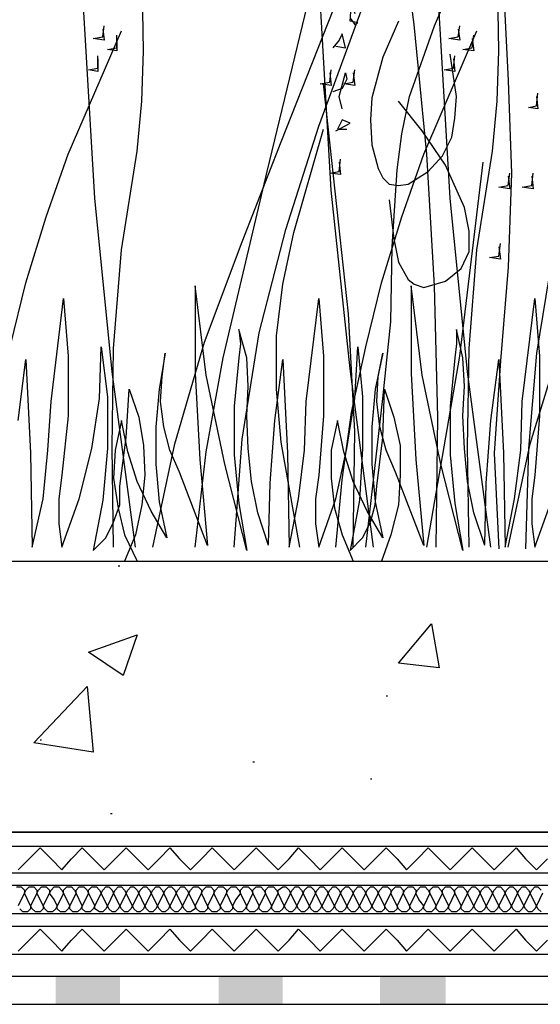
# Model space of a CAD drawing. Units: millimetres. Extents: x 5215 to 6577, y 2402 to 4391.
# Drawn here: x 6008 to 6104, y 3605 to 3787 of the extents above; entities that cross this region are included whole.
import ezdxf

# ---------------------------------------------------------------- set-up
doc = ezdxf.new("R2010")
doc.units = ezdxf.units.MM
doc.layers.add('PDF _Geometria', color=7, linetype='Continuous', true_color=0x006ddd)
doc.layers.add('PDF _Wypełnienia brył', color=7, linetype='Continuous', true_color=0xfafafa)

msp = doc.modelspace()

# ---------------------------------------------------------------- linework, layer by layer
at = {"layer": 'PDF _Geometria', "color": 82, "lineweight": 25, "true_color": 0x36dd00}
for points in [[(6085.13, 3689.41), (6085.42, 3713.45), (6084.84, 3737.78), (6083.4, 3762.11), (6081.08, 3786.15), (6074.71, 3834.23), (6066.6, 3882.03)], [(6047.77, 3689.41), (6049.22, 3709.4), (6052.4, 3729.09), (6057.33, 3748.21), (6063.41, 3767.33), (6090.93, 3842.34)], [(6032.71, 3689.41), (6036.76, 3708.53), (6042.27, 3727.35), (6049.22, 3745.89), (6056.46, 3764.43), (6070.94, 3801.21), (6084.26, 3838.29)], [(6098.46, 3689.41), (6102.51, 3708.53), (6108.3, 3727.35), (6114.97, 3745.89), (6122.21, 3764.43), (6136.69, 3801.21), (6150.01, 3838.29)], [(6025.47, 3689.41), (6025.18, 3707.95), (6025.47, 3726.2), (6026.91, 3744.44), (6029.81, 3762.69), (6030.68, 3771.96), (6030.97, 3781.23), (6030.68, 3799.48), (6030.97, 3808.75), (6032.42, 3817.72), (6037.34, 3835.39)], [(6091.22, 3689.41), (6090.93, 3707.95), (6091.22, 3726.2), (6092.66, 3744.44), (6095.56, 3762.69), (6096.43, 3771.96), (6096.72, 3781.23), (6096.43, 3799.48), (6096.72, 3808.75), (6098.17, 3817.72), (6103.38, 3835.39)], [(6132.92, 3829.6), (6120.76, 3795.13), (6115.26, 3778.04), (6110.62, 3760.66), (6106.57, 3743), (6103.67, 3725.33), (6102.22, 3707.66), (6101.64, 3689.12)], [(6040.53, 3689.41), (6042.56, 3707.08), (6045.74, 3724.46), (6053.85, 3758.93), (6062.25, 3793.68), (6068.62, 3828.44)], [(6094.69, 3827.86), (6097.59, 3793.1), (6098.46, 3775.73), (6099.04, 3758.64), (6098.46, 3741.26), (6097.01, 3723.88), (6095.85, 3706.79), (6096.72, 3689.12)], [(6073.55, 3689.41), (6069.2, 3722.43), (6065.73, 3755.45), (6061.96, 3820.91)], [(6029.52, 3689.41), (6025.18, 3721.85), (6021.99, 3754), (6018.22, 3817.72)], [(6095.27, 3689.41), (6090.93, 3721.85), (6087.74, 3754), (6083.97, 3817.72)], [(6072.1, 3689.41), (6075.29, 3716.93), (6076.73, 3731.12), (6077.02, 3745.02), (6077.89, 3759.22), (6078.76, 3765.88), (6080.21, 3772.83), (6084.84, 3785.86), (6090.35, 3798.9)], [(6069.2, 3787.31), (6070.07, 3786.15), (6070.65, 3786.44), (6069.2, 3786.73), (6069.49, 3790.21), (6070.07, 3788.18)], [(6023.44, 3785.28), (6023.73, 3783.26), (6021.7, 3783.55), (6023.44, 3783.84), (6023.73, 3785.86)], [(6078.18, 3786.73), (6075.29, 3780.07), (6073.26, 3772.54), (6072.97, 3768.48), (6073.26, 3763.85), (6074.42, 3759.51), (6075.29, 3757.77), (6076.44, 3756.61), (6078.18, 3756.32), (6079.92, 3756.61), (6083.68, 3758.93), (6086.29, 3761.82), (6088.03, 3765.3), (6088.61, 3768.77), (6088.9, 3772.83), (6087.74, 3780.65)], [(6089.19, 3785.28), (6089.48, 3783.26), (6087.45, 3783.55), (6089.19, 3783.84), (6089.48, 3785.86)], [(6000.85, 3689.41), (6002, 3701.87), (6003.74, 3714.32), (6006.35, 3726.49), (6009.25, 3738.36), (6013.01, 3750.53), (6017.07, 3762.11), (6026.91, 3784.99)], [(6026.05, 3783.55), (6026.05, 3781.23), (6024.31, 3781.52), (6026.05, 3781.81), (6026.05, 3784.13)], [(6066.6, 3782.1), (6068.33, 3781.81), (6067.75, 3784.41), (6067.18, 3783.26), (6066.02, 3781.81)], [(6066.6, 3689.41), (6067.75, 3701.87), (6069.49, 3714.32), (6072.1, 3726.49), (6075, 3738.36), (6078.76, 3750.53), (6082.82, 3762.11), (6092.66, 3784.99)], [(6091.79, 3783.55), (6092.08, 3781.23), (6090.06, 3781.52), (6091.79, 3781.81), (6092.08, 3784.13)], [(6022.57, 3779.78), (6022.57, 3777.46), (6020.83, 3777.75), (6022.57, 3778.04), (6022.57, 3780.36)], [(6088.32, 3779.78), (6088.61, 3777.46), (6086.58, 3777.75), (6088.32, 3778.04), (6088.61, 3780.36)], [(6065.44, 3777.17), (6065.73, 3774.86), (6063.7, 3775.15), (6065.44, 3775.44), (6065.73, 3777.75)], [(6067.75, 3770.51), (6067.18, 3772.83), (6068.33, 3777.17), (6068.62, 3776.02), (6067.75, 3774.28), (6066.02, 3773.7)], [(6069.78, 3777.17), (6070.07, 3774.86), (6068.04, 3775.15), (6069.78, 3775.44), (6070.07, 3777.75)], [(6069.78, 3689.41), (6070.07, 3710.84), (6068.91, 3732.57), (6064.28, 3775.15)], [(6103.67, 3772.83), (6103.96, 3770.51), (6102.22, 3770.8), (6103.67, 3771.09), (6103.96, 3773.41)], [(6076.44, 3753.71), (6077.31, 3746.47), (6078.18, 3742.13), (6079.92, 3738.94), (6081.08, 3738.07), (6082.82, 3737.49), (6086.87, 3738.65), (6089.77, 3740.97), (6091.22, 3744.15), (6091.22, 3747.92), (6090.35, 3752.26), (6086.87, 3760.08), (6082.53, 3766.46), (6078.18, 3771.96)], [(6066.6, 3766.46), (6069.2, 3767.9), (6067.75, 3768.48), (6066.89, 3766.75), (6068.62, 3766.75)], [(6059.93, 3689.41), (6056.46, 3708.82), (6055.59, 3718.67), (6055.59, 3728.51), (6056.75, 3738.07), (6058.78, 3747.63), (6064.28, 3766.75)], [(6067.18, 3760.66), (6067.46, 3758.35), (6065.44, 3758.64), (6067.18, 3758.93), (6067.46, 3761.24)], [(6083.4, 3689.41), (6089.48, 3724.75), (6093.82, 3760.66)], [(6098.46, 3758.06), (6098.75, 3755.74), (6096.72, 3756.03), (6098.46, 3756.32), (6098.75, 3758.64)], [(6102.8, 3758.06), (6103.09, 3755.74), (6101.06, 3756.03), (6102.8, 3756.32), (6103.09, 3758.64)], [(6096.72, 3745.02), (6097.01, 3742.71), (6094.98, 3743), (6096.72, 3743.29), (6097.01, 3745.6)], [(6054.14, 3689.7), (6052.11, 3695.78), (6050.95, 3701.58), (6050.38, 3707.66), (6050.09, 3713.74), (6050.38, 3719.24), (6050.09, 3724.46), (6048.64, 3729.67), (6048.93, 3727.06), (6048.64, 3724.46), (6047.77, 3715.48), (6047.77, 3706.5), (6048.64, 3697.52), (6050.09, 3688.83), (6046.03, 3704.76), (6042.56, 3721.27), (6040.53, 3737.78), (6040.53, 3721.56), (6041.4, 3705.63), (6042.84, 3689.7), (6037.63, 3703.31), (6035.89, 3707.37), (6034.73, 3711.71), (6034.16, 3716.35), (6034.45, 3720.98), (6035.02, 3725.33), (6033.87, 3718.67), (6033.29, 3711.71), (6033.29, 3704.76), (6033.87, 3697.81), (6035.31, 3691.15), (6032.42, 3696.07), (6029.81, 3701.58), (6028.07, 3707.08), (6026.91, 3712.87), (6025.76, 3707.37), (6025.47, 3702.16), (6026.33, 3696.65), (6027.49, 3691.73), (6029.81, 3686.8)], [(6094.11, 3689.7), (6092.08, 3695.78), (6090.93, 3701.58), (6090.35, 3707.66), (6090.06, 3713.74), (6090.35, 3719.24), (6090.06, 3724.46), (6088.9, 3729.67), (6088.9, 3727.06), (6088.61, 3724.46), (6087.74, 3715.48), (6087.74, 3706.5), (6088.61, 3697.52), (6090.06, 3688.83), (6086, 3704.76), (6082.53, 3721.27), (6080.5, 3737.78), (6080.5, 3721.56), (6081.37, 3705.63), (6082.82, 3689.7), (6077.6, 3703.31), (6075.86, 3707.37), (6074.71, 3711.71), (6074.13, 3716.35), (6074.42, 3720.98), (6075.29, 3725.33), (6073.84, 3718.67), (6073.26, 3711.71), (6073.26, 3704.76), (6073.84, 3697.81), (6075.29, 3691.15), (6072.39, 3696.07), (6069.78, 3701.58), (6068.04, 3707.08), (6066.89, 3712.87), (6065.73, 3707.37), (6065.73, 3702.16), (6066.31, 3696.65), (6067.75, 3691.73), (6069.78, 3686.8)], [(6007.8, 3712.87), (6009.25, 3724.17), (6010.11, 3706.79), (6010.4, 3689.41), (6012.43, 3698.39), (6013.3, 3707.37), (6013.88, 3716.35), (6016.2, 3735.46), (6017.07, 3724.75), (6017.07, 3713.74), (6015.91, 3702.73), (6015.33, 3698.39), (6015.33, 3693.76), (6015.91, 3689.41), (6019.09, 3698.39), (6021.41, 3707.66), (6022.86, 3716.93), (6023.15, 3726.49), (6024.31, 3717.22), (6024.31, 3707.66), (6023.44, 3698.1), (6021.7, 3688.83), (6024.02, 3691.15), (6025.47, 3694.05), (6026.62, 3697.23), (6026.62, 3700.71), (6027.78, 3709.69), (6028.36, 3718.67), (6030.1, 3713.45), (6030.97, 3708.24), (6031.26, 3702.73), (6030.68, 3697.23), (6029.52, 3691.73), (6027.49, 3686.8), (6027.78, 3686.8)], [(6054.14, 3689.99), (6054.43, 3701.29), (6055.3, 3712.87), (6056.75, 3724.17), (6057.62, 3706.79), (6057.91, 3689.41), (6059.64, 3698.39), (6060.8, 3707.37), (6061.09, 3716.35), (6063.41, 3735.46), (6064.28, 3724.75), (6064.28, 3713.74), (6063.41, 3702.73), (6062.83, 3698.39), (6062.83, 3693.76), (6063.41, 3689.41), (6066.6, 3698.39), (6068.62, 3707.66), (6070.07, 3716.93), (6070.65, 3726.49), (6071.52, 3717.22), (6071.52, 3707.66), (6070.94, 3698.1), (6069.2, 3688.83), (6071.52, 3691.15), (6072.97, 3694.05), (6073.84, 3697.23), (6074.13, 3700.71), (6075.29, 3709.69), (6075.57, 3718.67), (6077.31, 3713.45), (6078.47, 3708.24), (6078.47, 3702.73), (6078.18, 3697.23), (6076.73, 3691.73), (6075, 3686.8), (6075.29, 3686.8)], [(6094.11, 3689.99), (6094.4, 3701.29), (6095.27, 3712.87), (6096.72, 3724.17), (6097.59, 3706.79), (6097.88, 3689.41), (6099.62, 3698.39), (6100.77, 3707.37), (6101.06, 3716.35), (6103.38, 3735.46), (6104.25, 3724.75), (6104.25, 3713.74), (6103.38, 3702.73), (6102.8, 3698.39), (6102.8, 3693.76), (6103.38, 3689.41), (6106.57, 3698.39)]]:
    msp.add_lwpolyline(points, dxfattribs=at)
at = {"layer": 'PDF _Geometria', "color": 7, "lineweight": 25}
for points in [[(5407.94, 3686.8), (6363.48, 3686.8)], [(6026.33, 3685.94), (6026.62, 3685.94)], [(6075.86, 3661.89), (6076.15, 3661.89)], [(6011.85, 3653.78), (6012.14, 3653.78)], [(6051.24, 3649.73), (6051.53, 3649.73)], [(5407.94, 3645.96), (5407.94, 3634.09), (6363.48, 3634.09), (6363.48, 3645.96)], [(6072.97, 3646.54), (6073.26, 3646.54)], [(6024.89, 3640.17), (6025.18, 3640.17)], [(5407.94, 3629.16), (6363.48, 3629.16)], [(5407.94, 3626.85), (6363.48, 3626.85)], [(5407.94, 3621.63), (6363.48, 3621.63)], [(5407.94, 3619.32), (6363.48, 3619.32)], [(5407.94, 3614.1), (6363.48, 3614.1)], [(5407.94, 3610.05), (6363.48, 3610.05)], [(5407.94, 3604.83), (6363.48, 3604.83)]]:
    msp.add_lwpolyline(points, dxfattribs=at)
for points in [[(6084.26, 3675.22), (6085.71, 3667.11), (6078.18, 3667.98)], [(6029.81, 3673.19), (6027.2, 3665.66), (6020.83, 3670)], [(6021.7, 3651.47), (6010.69, 3653.21), (6020.54, 3663.63)], [(6363.48, 3636.7), (5407.94, 3636.7)]]:
    msp.add_lwpolyline(points, close=True, dxfattribs=at)
at = {"layer": 'PDF _Geometria', "color": 6, "lineweight": 25}
for points in [[(6007.8, 3629.74), (6009.83, 3631.77), (6011.85, 3633.8), (6013.88, 3631.77), (6015.91, 3629.74), (6017.65, 3631.77), (6019.67, 3633.8), (6021.7, 3631.77), (6023.73, 3629.74), (6025.76, 3631.77), (6027.78, 3633.8), (6029.81, 3631.77), (6031.84, 3629.74), (6033.87, 3631.77), (6035.89, 3633.8), (6037.63, 3631.77), (6039.66, 3629.74), (6041.69, 3631.77), (6043.71, 3633.8), (6045.74, 3631.77), (6047.77, 3629.74), (6049.8, 3631.77), (6051.82, 3633.8), (6053.85, 3631.77), (6055.88, 3629.74), (6057.91, 3631.77), (6059.64, 3633.8), (6061.67, 3631.77), (6063.7, 3629.74), (6065.73, 3631.77), (6067.75, 3633.8), (6069.78, 3631.77), (6071.81, 3629.74), (6073.84, 3631.77), (6075.86, 3633.8), (6077.89, 3631.77), (6079.63, 3629.74), (6081.66, 3631.77), (6083.68, 3633.8), (6085.71, 3631.77), (6087.74, 3629.74), (6089.77, 3631.77), (6091.79, 3633.8), (6093.82, 3631.77), (6095.85, 3629.74), (6097.88, 3631.77), (6099.91, 3633.8), (6101.64, 3631.77), (6103.67, 3629.74), (6105.7, 3631.77)], [(6007.8, 3614.68), (6009.83, 3616.71), (6011.85, 3618.74), (6013.88, 3616.71), (6015.91, 3614.68), (6017.65, 3616.71), (6019.67, 3618.74), (6021.7, 3616.71), (6023.73, 3614.68), (6025.76, 3616.71), (6027.78, 3618.74), (6029.81, 3616.71), (6031.84, 3614.68), (6033.87, 3616.71), (6035.89, 3618.74), (6037.63, 3616.71), (6039.66, 3614.68), (6041.69, 3616.71), (6043.71, 3618.74), (6045.74, 3616.71), (6047.77, 3614.68), (6049.8, 3616.71), (6051.82, 3618.74), (6053.85, 3616.71), (6055.88, 3614.68), (6057.91, 3616.71), (6059.64, 3618.74), (6061.67, 3616.71), (6063.7, 3614.68), (6065.73, 3616.71), (6067.75, 3618.74), (6069.78, 3616.71), (6071.81, 3614.68), (6073.84, 3616.71), (6075.86, 3618.74), (6077.89, 3616.71), (6079.63, 3614.68), (6081.66, 3616.71), (6083.68, 3618.74), (6085.71, 3616.71), (6087.74, 3614.68), (6089.77, 3616.71), (6091.79, 3618.74), (6093.82, 3616.71), (6095.85, 3614.68), (6097.88, 3616.71), (6099.91, 3618.74), (6101.64, 3616.71), (6103.67, 3614.68), (6105.7, 3616.71)]]:
    msp.add_lwpolyline(points, dxfattribs=at)
at = {"layer": 'PDF _Geometria', "lineweight": 25}
for points in [[(6007.51, 3626.56), (6008.38, 3626.56), (6008.96, 3625.98), (6008.96, 3625.4), (6008.38, 3624.24), (6007.8, 3623.08)], [(6104.83, 3625.4), (6104.25, 3624.24), (6103.67, 3623.08), (6103.38, 3622.5), (6102.8, 3621.92), (6102.22, 3621.92), (6101.64, 3622.5), (6101.35, 3623.08), (6100.77, 3624.24), (6100.19, 3625.4), (6100.48, 3625.98), (6101.06, 3626.56), (6101.64, 3626.56), (6102.22, 3625.98), (6102.51, 3625.4), (6101.93, 3624.24), (6101.35, 3623.08), (6101.06, 3622.5), (6100.48, 3621.92), (6099.91, 3621.92), (6099.33, 3622.5), (6099.04, 3623.08), (6098.46, 3624.24), (6097.88, 3625.4), (6098.17, 3625.98), (6098.75, 3626.56), (6099.33, 3626.56), (6099.91, 3625.98), (6100.19, 3625.4), (6099.62, 3624.24), (6099.04, 3623.08), (6098.75, 3622.5), (6098.17, 3621.92), (6097.59, 3621.92), (6097.01, 3622.5), (6096.72, 3623.08), (6096.14, 3624.24), (6095.56, 3625.4), (6095.85, 3625.98), (6096.43, 3626.56), (6097.01, 3626.56), (6097.59, 3625.98), (6097.88, 3625.4), (6097.3, 3624.24), (6096.72, 3623.08), (6096.43, 3622.5), (6095.85, 3621.92), (6095.27, 3621.92), (6094.69, 3622.5), (6094.4, 3623.08), (6093.82, 3624.24), (6093.24, 3625.4), (6093.53, 3625.98), (6094.11, 3626.56), (6094.69, 3626.56), (6095.27, 3625.98), (6095.56, 3625.4), (6094.98, 3624.24), (6094.4, 3623.08), (6094.11, 3622.5), (6093.53, 3621.92), (6092.95, 3621.92), (6092.37, 3622.5), (6092.08, 3623.08), (6091.51, 3624.24), (6090.93, 3625.4), (6091.22, 3625.98), (6091.79, 3626.56), (6092.37, 3626.56), (6092.95, 3625.98), (6093.24, 3625.4), (6092.66, 3624.24), (6092.08, 3623.08), (6091.79, 3622.5), (6091.22, 3621.92), (6090.35, 3621.92), (6089.77, 3622.5), (6089.77, 3623.08), (6089.19, 3624.24), (6088.61, 3625.4), (6088.61, 3625.98), (6089.19, 3626.56), (6090.06, 3626.56), (6090.64, 3625.98), (6090.93, 3625.4), (6090.35, 3624.24), (6089.77, 3623.08), (6089.48, 3622.5), (6088.9, 3621.92), (6088.03, 3621.92), (6087.45, 3622.5), (6087.45, 3623.08), (6086.87, 3624.24), (6086.29, 3625.4), (6086.29, 3625.98), (6086.87, 3626.56), (6087.74, 3626.56), (6088.32, 3625.98), (6088.61, 3625.4), (6088.03, 3624.24), (6087.45, 3623.08), (6087.16, 3622.5), (6086.58, 3621.92), (6085.71, 3621.92), (6085.13, 3622.5), (6085.13, 3623.08), (6084.55, 3624.24), (6083.97, 3625.4), (6083.97, 3625.98), (6084.55, 3626.56), (6085.42, 3626.56), (6086, 3625.98), (6086.29, 3625.4), (6085.71, 3624.24), (6085.13, 3623.08), (6084.84, 3622.5), (6084.26, 3621.92), (6083.4, 3621.92), (6082.82, 3622.5), (6082.82, 3623.08), (6081.95, 3624.24), (6081.37, 3625.4), (6081.66, 3625.98), (6082.24, 3626.56), (6083.11, 3626.56), (6083.68, 3625.98), (6083.97, 3625.4), (6083.4, 3624.24), (6082.82, 3623.08), (6082.53, 3622.5), (6081.95, 3621.92), (6081.08, 3621.92), (6080.5, 3622.5), (6080.21, 3623.08), (6079.63, 3624.24), (6079.05, 3625.4), (6079.34, 3625.98), (6079.92, 3626.56), (6080.79, 3626.56), (6081.37, 3625.98), (6081.37, 3625.4), (6080.79, 3624.24), (6080.21, 3623.08), (6080.21, 3622.5), (6079.63, 3621.92), (6078.76, 3621.92), (6078.18, 3622.5), (6077.89, 3623.08), (6077.31, 3624.24), (6076.73, 3625.4), (6077.02, 3625.98), (6077.6, 3626.56), (6078.47, 3626.56), (6079.05, 3625.98), (6079.05, 3625.4), (6078.47, 3624.24), (6077.89, 3623.08), (6077.89, 3622.5), (6077.31, 3621.92), (6076.44, 3621.92), (6075.86, 3622.5), (6075.57, 3623.08), (6075, 3624.24), (6074.42, 3625.4), (6074.71, 3625.98), (6075.29, 3626.56), (6076.15, 3626.56), (6076.73, 3625.98), (6076.73, 3625.4), (6076.15, 3624.24), (6075.57, 3623.08), (6075.57, 3622.5), (6075, 3621.92), (6074.13, 3621.92), (6073.55, 3622.5), (6073.26, 3623.08), (6072.68, 3624.24), (6072.1, 3625.4), (6072.39, 3625.98), (6072.97, 3626.56), (6073.55, 3626.56), (6074.13, 3625.98), (6074.42, 3625.4), (6073.84, 3624.24), (6073.26, 3623.08), (6072.97, 3622.5), (6072.39, 3621.92), (6071.81, 3621.92), (6071.23, 3622.5), (6070.94, 3623.08), (6070.36, 3624.24), (6069.78, 3625.4), (6070.07, 3625.98), (6070.65, 3626.56), (6071.23, 3626.56), (6071.81, 3625.98), (6072.1, 3625.4), (6071.52, 3624.24), (6070.94, 3623.08), (6070.65, 3622.5), (6070.07, 3621.92), (6069.49, 3621.92), (6068.91, 3622.5), (6068.62, 3623.08), (6068.04, 3624.24), (6067.46, 3625.4), (6067.75, 3625.98), (6068.33, 3626.56), (6068.91, 3626.56), (6069.49, 3625.98), (6069.78, 3625.4), (6069.2, 3624.24), (6068.62, 3623.08), (6068.33, 3622.5), (6067.75, 3621.92), (6067.18, 3621.92), (6066.6, 3622.5), (6066.31, 3623.08), (6065.73, 3624.24), (6065.15, 3625.4), (6065.44, 3625.98), (6066.02, 3626.56), (6066.6, 3626.56), (6067.18, 3625.98), (6067.46, 3625.4), (6066.89, 3624.24), (6066.31, 3623.08), (6066.02, 3622.5), (6065.44, 3621.92), (6064.86, 3621.92), (6064.28, 3622.5), (6063.99, 3623.08), (6063.41, 3624.24), (6062.83, 3625.4), (6063.12, 3625.98), (6063.7, 3626.56), (6064.28, 3626.56), (6064.86, 3625.98), (6065.15, 3625.4), (6064.57, 3624.24), (6063.99, 3623.08), (6063.7, 3622.5), (6063.12, 3621.92), (6062.54, 3621.92), (6061.96, 3622.5), (6061.67, 3623.08), (6061.09, 3624.24), (6060.51, 3625.4), (6060.8, 3625.98), (6061.38, 3626.56), (6061.96, 3626.56), (6062.54, 3625.98), (6062.83, 3625.4), (6062.25, 3624.24), (6061.67, 3623.08), (6061.38, 3622.5), (6060.8, 3621.92), (6060.22, 3621.92), (6059.64, 3622.5), (6059.35, 3623.08), (6058.78, 3624.24), (6058.2, 3625.4), (6058.49, 3625.98), (6059.06, 3626.56), (6059.64, 3626.56), (6060.22, 3625.98), (6060.51, 3625.4), (6059.93, 3624.24), (6059.35, 3623.08), (6059.06, 3622.5), (6058.49, 3621.92), (6057.91, 3621.92), (6057.33, 3622.5), (6057.04, 3623.08), (6056.46, 3624.24), (6055.88, 3625.4), (6055.88, 3625.98), (6056.75, 3626.56), (6057.33, 3626.56), (6057.91, 3625.98), (6058.2, 3625.4), (6057.62, 3624.24), (6057.04, 3623.08), (6056.75, 3622.5), (6056.17, 3621.92), (6055.3, 3621.92), (6054.72, 3622.5), (6054.72, 3623.08), (6054.14, 3624.24), (6053.56, 3625.4), (6053.56, 3625.98), (6054.14, 3626.56), (6055.01, 3626.56), (6055.59, 3625.98), (6055.88, 3625.4), (6055.3, 3624.24), (6054.72, 3623.08), (6054.43, 3622.5), (6053.85, 3621.92), (6052.98, 3621.92), (6052.4, 3622.5), (6052.4, 3623.08), (6051.82, 3624.24), (6051.24, 3625.4), (6051.24, 3625.98), (6051.82, 3626.56), (6052.69, 3626.56), (6053.27, 3625.98), (6053.56, 3625.4), (6052.98, 3624.24), (6052.4, 3623.08), (6052.11, 3622.5), (6051.53, 3621.92), (6050.67, 3621.92), (6050.09, 3622.5), (6050.09, 3623.08), (6049.51, 3624.24), (6048.93, 3625.4), (6048.93, 3625.98), (6049.51, 3626.56), (6050.38, 3626.56), (6050.95, 3625.98), (6051.24, 3625.4), (6050.67, 3624.24), (6050.09, 3623.08), (6049.8, 3622.5), (6049.22, 3621.92), (6048.35, 3621.92), (6047.77, 3622.5), (6047.48, 3623.08), (6046.9, 3624.24), (6046.32, 3625.4), (6046.61, 3625.98), (6047.19, 3626.56), (6048.06, 3626.56), (6048.64, 3625.98), (6048.93, 3625.4), (6048.06, 3624.24), (6047.48, 3623.08), (6047.48, 3622.5), (6046.9, 3621.92), (6046.03, 3621.92), (6045.45, 3622.5), (6045.16, 3623.08), (6044.58, 3624.24), (6044, 3625.4), (6044.29, 3625.98), (6044.87, 3626.56), (6045.74, 3626.56), (6046.32, 3625.98), (6046.32, 3625.4), (6045.74, 3624.24), (6045.16, 3623.08), (6045.16, 3622.5), (6044.58, 3621.92), (6043.71, 3621.92), (6043.13, 3622.5), (6042.84, 3623.08), (6042.27, 3624.24), (6041.69, 3625.4), (6041.98, 3625.98), (6042.56, 3626.56), (6043.42, 3626.56), (6044, 3625.98), (6044, 3625.4), (6043.42, 3624.24), (6042.84, 3623.08), (6042.84, 3622.5), (6042.27, 3621.92), (6041.4, 3621.92), (6040.82, 3622.5), (6040.53, 3623.08), (6039.95, 3624.24), (6039.37, 3625.4), (6039.66, 3625.98), (6040.24, 3626.56), (6041.11, 3626.56), (6041.69, 3625.98), (6041.69, 3625.4), (6041.11, 3624.24), (6040.53, 3623.08), (6040.53, 3622.5), (6039.66, 3621.92), (6039.08, 3621.92), (6038.5, 3622.5), (6038.21, 3623.08), (6037.63, 3624.24), (6037.05, 3625.4), (6037.34, 3625.98), (6037.92, 3626.56), (6038.5, 3626.56), (6039.08, 3625.98), (6039.37, 3625.4), (6038.79, 3624.24), (6038.21, 3623.08), (6037.92, 3622.5), (6037.34, 3621.92), (6036.76, 3621.92), (6036.18, 3622.5), (6035.89, 3623.08), (6035.31, 3624.24), (6034.73, 3625.4), (6035.02, 3625.98), (6035.6, 3626.56), (6036.18, 3626.56), (6036.76, 3625.98), (6037.05, 3625.4), (6036.47, 3624.24), (6035.89, 3623.08), (6035.6, 3622.5), (6035.02, 3621.92), (6034.45, 3621.92), (6033.87, 3622.5), (6033.58, 3623.08), (6033, 3624.24), (6032.42, 3625.4), (6032.71, 3625.98), (6033.29, 3626.56), (6033.87, 3626.56), (6034.45, 3625.98), (6034.73, 3625.4), (6034.16, 3624.24), (6033.58, 3623.08), (6033.29, 3622.5), (6032.71, 3621.92), (6032.13, 3621.92), (6031.55, 3622.5), (6031.26, 3623.08), (6030.68, 3624.24), (6030.1, 3625.4), (6030.39, 3625.98), (6030.97, 3626.56), (6031.55, 3626.56), (6032.13, 3625.98), (6032.42, 3625.4), (6031.84, 3624.24), (6031.26, 3623.08), (6030.97, 3622.5), (6030.39, 3621.92), (6029.81, 3621.92), (6029.23, 3622.5), (6028.94, 3623.08), (6028.36, 3624.24), (6027.78, 3625.4), (6028.07, 3625.98), (6028.65, 3626.56), (6029.23, 3626.56), (6029.81, 3625.98), (6030.1, 3625.4), (6029.52, 3624.24), (6028.94, 3623.08), (6028.65, 3622.5), (6028.07, 3621.92), (6027.49, 3621.92), (6026.91, 3622.5), (6026.62, 3623.08), (6026.05, 3624.24), (6025.47, 3625.4), (6025.76, 3625.98), (6026.33, 3626.56), (6026.91, 3626.56), (6027.49, 3625.98), (6027.78, 3625.4), (6027.2, 3624.24), (6026.62, 3623.08), (6026.33, 3622.5), (6025.76, 3621.92), (6025.18, 3621.92), (6024.6, 3622.5), (6024.31, 3623.08), (6023.73, 3624.24), (6023.15, 3625.4), (6023.44, 3625.98), (6024.02, 3626.56), (6024.6, 3626.56), (6025.18, 3625.98), (6025.47, 3625.4), (6024.89, 3624.24), (6024.31, 3623.08), (6024.02, 3622.5), (6023.44, 3621.92), (6022.86, 3621.92), (6021.99, 3622.5), (6021.99, 3623.08), (6021.41, 3624.24), (6020.83, 3625.4), (6020.83, 3625.98), (6021.41, 3626.56), (6022.28, 3626.56), (6022.86, 3625.98), (6023.15, 3625.4), (6022.57, 3624.24), (6021.99, 3623.08), (6021.7, 3622.5), (6021.12, 3621.92), (6020.25, 3621.92), (6019.67, 3622.5), (6019.67, 3623.08), (6019.09, 3624.24), (6018.51, 3625.4), (6018.51, 3625.98), (6019.09, 3626.56), (6019.96, 3626.56), (6020.54, 3625.98), (6020.83, 3625.4), (6020.25, 3624.24), (6019.67, 3623.08), (6019.38, 3622.5), (6018.8, 3621.92), (6017.94, 3621.92), (6017.36, 3622.5), (6017.36, 3623.08), (6016.78, 3624.24), (6016.2, 3625.4), (6016.2, 3625.98), (6016.78, 3626.56), (6017.65, 3626.56), (6018.22, 3625.98), (6018.51, 3625.4), (6017.94, 3624.24), (6017.36, 3623.08), (6017.07, 3622.5), (6016.49, 3621.92), (6015.62, 3621.92), (6015.04, 3622.5), (6015.04, 3623.08), (6014.46, 3624.24), (6013.59, 3625.4), (6013.88, 3625.98), (6014.46, 3626.56), (6015.33, 3626.56), (6015.91, 3625.98), (6016.2, 3625.4), (6015.62, 3624.24), (6015.04, 3623.08), (6014.75, 3622.5), (6014.17, 3621.92), (6013.3, 3621.92), (6012.72, 3622.5), (6012.43, 3623.08), (6011.85, 3624.24), (6011.27, 3625.4), (6011.56, 3625.98), (6012.14, 3626.56), (6013.01, 3626.56), (6013.59, 3625.98), (6013.59, 3625.4), (6013.01, 3624.24), (6012.43, 3623.08), (6012.43, 3622.5), (6011.85, 3621.92), (6010.98, 3621.92), (6010.4, 3622.5), (6010.11, 3623.08), (6009.54, 3624.24), (6008.96, 3625.4), (6009.25, 3625.98), (6009.83, 3626.56), (6010.69, 3626.56), (6011.27, 3625.98), (6011.27, 3625.4), (6010.69, 3624.24), (6010.11, 3623.08), (6010.11, 3622.5), (6009.54, 3621.92), (6008.67, 3621.92), (6008.09, 3622.5)], [(6104.54, 3621.92), (6103.96, 3622.5), (6103.67, 3623.08), (6103.09, 3624.24), (6102.51, 3625.4), (6102.8, 3625.98), (6103.38, 3626.56), (6103.96, 3626.56), (6104.54, 3625.98)]]:
    msp.add_lwpolyline(points, dxfattribs=at)
at = {"layer": 'PDF _Wypełnienia brył', "color": 4, "lineweight": 25, "transparency": 33554559}
for points in [[(6014.75, 3610.05), (6014.75, 3604.83), (6026.62, 3610.05)], [(6014.75, 3604.83), (6026.62, 3610.05), (6026.62, 3604.83)], [(6044.87, 3610.05), (6044.87, 3604.83), (6056.75, 3610.05)], [(6044.87, 3604.83), (6056.75, 3610.05), (6056.75, 3604.83)], [(6074.71, 3610.05), (6074.71, 3604.83), (6086.87, 3610.05)], [(6074.71, 3604.83), (6086.87, 3610.05), (6086.87, 3604.83)]]:
    msp.add_solid(points, dxfattribs=at)

doc.saveas('drawing.dxf')
